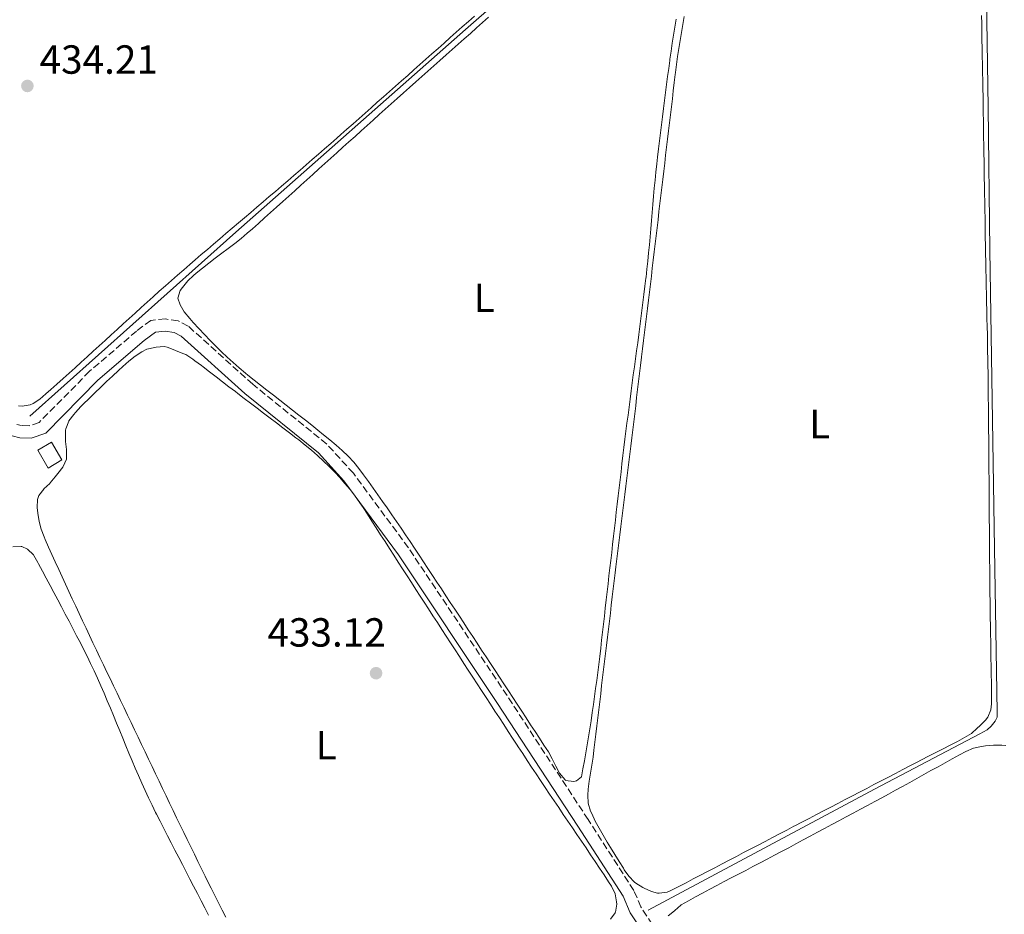
# Model space of a CAD drawing. Units: metres. Extents: x 638523 to 641986, y 4711307 to 4713688.
# Drawn here: x 641287 to 641529, y 4712608 to 4712828 of the extents above; entities that cross this region are included whole.
import ezdxf
from ezdxf.enums import TextEntityAlignment as Align

# ---------------------------------------------------------------- set-up
doc = ezdxf.new("R2010")
doc.units = ezdxf.units.M
doc.header["$MEASUREMENT"] = 0
doc.linetypes.add('DGN Style 1', pattern=[1.045693079995523, 0.001739921930109024, -1.043953158065414])
doc.linetypes.add('DGN Style 3', pattern=[2.435890702152634, 1.739921930109024, -0.6959687720436097])
for name, color, linetype, lineweight in [('Acequia sin especificar', 4, 'Continuous', 0), ('Camino', 7, 'DGN Style 3', 0), ('Cauce permanente no visto', 142, 'DGN Style 1', 13), ('Cota de punto acotado terreno', 7, 'Continuous', 0), ('Edificio', 1, 'Continuous', 13), ('Etiqueta de uso rústico', 92, 'Continuous', 0), ('Línea de cambio de uso (parcela vista)', 92, 'Continuous', 0), ('Margen derecho', 7, 'Continuous', 0), ('Punto acotado terreno (símbolo)', 7, 'Continuous', 0)]:
    doc.layers.add(name, color=color, linetype=linetype, lineweight=lineweight)
doc.styles.add('Style-Arial', font='arial.ttf')

# ---------------------------------------------------------------- blocks, each defined once
blk = doc.blocks.new('5PATER')
at = {"layer": 'Cauce permanente no visto', "linetype": 'Continuous', "lineweight": 0}
h = blk.add_hatch(color=51, dxfattribs=at)
edge = h.paths.add_edge_path()
edge.add_ellipse((0, 0), major_axis=(-0.1095731443231308, -0.1110710700762829), ratio=0.9994222409660317, start_angle=0, end_angle=360)

msp = doc.modelspace()

# ---------------------------------------------------------------- linework, layer by layer
at = {"layer": 'Acequia sin especificar', "color": 4, "linetype": 'Continuous', "lineweight": 0, "extrusion": (0.09394532572939399, -0.1070782659444202, 0.9898022634526222), "elevation": -443955.2015150115, "flags": 128}
msp.add_lwpolyline([(3590128.149040604, 3087874.223818795), (3590196.184747535, 3087874.855627573), (3590271.614960263, 3087875.101355444), (3590324.349797713, 3087874.996029523)], dxfattribs=at)
at = {"layer": 'Acequia sin especificar', "color": 4, "linetype": 'Continuous', "lineweight": 0}
msp.add_polyline3d([(641441.4699999997, 4712609.15, 433.7100000000065), (641497.1900000004, 4712638.91, 433.679999999993), (641523.1399999997, 4712652.600000001, 433.7100000000065), (641524.9600000001, 4712653.529999999, 433.7100000000065), (641525.9100000003, 4712654.480000001, 433.7100000000065), (641526.8899999997, 4712655.680000001, 433.7100000000065), (641527.3700000001, 4712656.66, 433.7400000000052), (641527.4199999999, 4712657.9, 433.7400000000052), (641526.7000000002, 4712698.300000001, 433.8000000000029), (641525.6299999999, 4712771.710000001, 433.8600000000006), (641525.1799999997, 4712806.850000001, 433.8600000000006), (641524.5800000001, 4712844.42, 434.0800000000018)], dxfattribs=at)
at = {"layer": 'Camino', "color": 7, "linetype": 'DGN Style 3', "lineweight": 0}
msp.add_polyline3d([(641442.4600000011, 4712605.65, 433.6900000000024), (641439.6499999971, 4712609.930000001, 433.7500000000001), (641437.9100000004, 4712614.01, 433.5000000000001), (641426.6499999972, 4712631.450000001, 433.3099999999978), (641406.6999999983, 4712661.980000001, 433.3099999999978), (641382.4100000008, 4712698.380000001, 433.4400000000023), (641368.8399999988, 4712716.75, 433.4400000000023), (641362.3000000009, 4712723.949999999, 433.6900000000024), (641344.0599999973, 4712738.660000001, 433.8699999999955), (641328.1400000006, 4712753.020000001, 434.1199999999953), (641325.6700000007, 4712754.320000002, 434.1199999999953), (641322.5599999971, 4712754.770000001, 434.1199999999953), (641318.9699999974, 4712754.420000002, 434.1199999999953), (641315.4499999993, 4712751.779999999, 434.1199999999953), (641303.8799999978, 4712741.869999999, 434.1199999999953), (641291.449999998, 4712729.27, 434.3099999999978), (641289.0100000015, 4712728.439999999, 434.3099999999978), (641287.0699999991, 4712728.5, 434.3099999999978), (641285.9600000004, 4712728.76, 434.3099999999978)], dxfattribs=at)
at = {"layer": 'Edificio', "color": 1, "linetype": 'Continuous', "lineweight": 13, "elevation": 436.75, "flags": 128}
msp.add_lwpolyline([(641297.0800000001, 4712720.029999999), (641293.6500000004, 4712718.039999999), (641291.0899999999, 4712722.449999999), (641294.5199999996, 4712724.439999999), (641297.0800000001, 4712720.029999999)], close=True, dxfattribs=at)
at = {"layer": 'Edificio', "color": 51, "linetype": 'Continuous', "lineweight": 13, "elevation": 436.75, "flags": 128}
msp.add_lwpolyline([(641293.6500000004, 4712718.039999999), (641291.0899999999, 4712722.449999999), (641294.5199999996, 4712724.439999999), (641297.0800000001, 4712720.029999999), (641293.6500000004, 4712718.039999999)], dxfattribs=at)
at = {"layer": 'Línea de cambio de uso (parcela vista)', "color": 92, "linetype": 'Continuous', "lineweight": 0}
for points in [[(641398.6600000003, 4712829.380000001, 434.1000000000058), (641397.1699999999, 4712828.050000001, 434.1000000000058), (641395.6699999999, 4712826.720000001, 434.1000000000058), (641394.1799999997, 4712825.390000001, 434.1000000000058), (641392.6799999997, 4712824.060000001, 434.1100000000006), (641391.1900000004, 4712822.730000001, 434.1100000000006), (641389.7000000002, 4712821.4, 434.1199999999953), (641388.2000000002, 4712820.07, 434.1199999999953), (641386.7100000001, 4712818.74, 434.1300000000047), (641385.2100000001, 4712817.41, 434.1300000000047), (641383.7199999997, 4712816.09, 434.1399999999995), (641382.2199999997, 4712814.76, 434.1399999999995), (641380.7300000006, 4712813.430000001, 434.1499999999942), (641379.2300000006, 4712812.100000001, 434.1499999999942), (641377.7400000002, 4712810.77, 434.1600000000035), (641376.2400000002, 4712809.449999999, 434.1600000000035), (641374.7400000002, 4712808.119999999, 434.1699999999983), (641373.25, 4712806.789999999, 434.1699999999983), (641371.75, 4712805.470000001, 434.1699999999983), (641370.25, 4712804.140000001, 434.1699999999983), (641368.75, 4712802.82, 434.1699999999983), (641367.25, 4712801.49, 434.1699999999983), (641365.75, 4712800.17, 434.1699999999983), (641364.75, 4712799.279999999, 434.1600000000035), (641363.25, 4712797.960000001, 434.1600000000035), (641361.75, 4712796.640000001, 434.1499999999942), (641360.2400000002, 4712795.33, 434.1499999999942), (641358.7300000006, 4712794.02, 434.1399999999995), (641357.2199999997, 4712792.710000001, 434.1399999999995), (641355.7100000001, 4712791.4, 434.1300000000047), (641354.1900000004, 4712790.09, 434.1300000000047), (641352.6699999999, 4712788.789999999, 434.1199999999953), (641351.1600000003, 4712787.49, 434.1199999999953), (641349.6399999997, 4712786.189999999, 434.1100000000006), (641348.1200000001, 4712784.890000001, 434.1100000000006), (641346.5899999999, 4712783.59, 434.1000000000058), (641345.0700000003, 4712782.289999999, 434.1000000000058), (641343.5499999998, 4712781, 434.0899999999965), (641342.0300000003, 4712779.699999999, 434.0800000000018), (641340.5099999999, 4712778.4, 434.0800000000018), (641338.9800000006, 4712777.100000001, 434.070000000007), (641337.4600000001, 4712775.810000001, 434.070000000007), (641335.9400000004, 4712774.51, 434.0599999999977), (641334.4199999999, 4712773.210000001, 434.0599999999977), (641332.9000000004, 4712771.9, 434.0500000000029), (641331.3899999997, 4712770.600000001, 434.0500000000029), (641329.8700000001, 4712769.300000001, 434.0399999999936), (641328.5599999997, 4712768.16, 434.0399999999936), (641327.0499999998, 4712766.850000001, 434.0299999999989), (641325.54, 4712765.539999999, 434.0299999999989), (641324.04, 4712764.220000001, 434.0200000000041), (641322.54, 4712762.890000001, 434.0200000000041), (641321.0499999998, 4712761.57, 434.0099999999948), (641319.5599999997, 4712760.230000001, 434.0099999999948), (641318.0700000003, 4712758.9, 434), (641316.5899999999, 4712757.560000001, 434), (641315.1100000005, 4712756.220000001, 433.9900000000052), (641313.6299999999, 4712754.880000001, 433.9900000000052), (641312.1500000004, 4712753.529999999, 433.9799999999959), (641310.6699999999, 4712752.189999999, 433.9799999999959), (641309.1900000004, 4712750.84, 433.9700000000012), (641307.7100000001, 4712749.49, 433.9700000000012), (641306.2300000006, 4712748.15, 433.9600000000065), (641304.7599999999, 4712746.800000001, 433.9499999999971), (641303.2800000003, 4712745.449999999, 433.9499999999971), (641301.7999999998, 4712744.109999999, 433.9400000000023), (641300.3099999997, 4712742.76, 433.9400000000023), (641298.8300000001, 4712741.42, 433.929999999993), (641297.3399999999, 4712740.08, 433.929999999993), (641295.8499999996, 4712738.74, 433.9199999999983), (641294.3600000005, 4712737.41, 433.9199999999983), (641293.1200000001, 4712736.310000001, 433.9100000000035), (641291.6100000005, 4712735.029999999, 433.9400000000023), (641289.9500000002, 4712733.92, 433.9700000000012)], [(641523.5300000003, 4712829.49, 433.6999999999971), (641523.5800000001, 4712827.49, 433.6999999999971), (641523.6200000001, 4712825.49, 433.6900000000023), (641523.6600000003, 4712823.49, 433.6900000000023), (641523.7000000002, 4712821.49, 433.6900000000023), (641523.7300000006, 4712819.49, 433.6900000000023), (641523.7699999996, 4712817.49, 433.6900000000023), (641523.8099999997, 4712815.49, 433.6900000000023), (641523.8399999999, 4712813.49, 433.6900000000023), (641523.8799999999, 4712811.49, 433.6999999999971), (641523.9100000003, 4712809.49, 433.6999999999971), (641523.9400000004, 4712807.57, 433.6999999999971), (641523.9800000006, 4712805.57, 433.6999999999971), (641524.0099999999, 4712803.57, 433.7100000000065), (641524.04, 4712801.57, 433.7100000000065), (641524.0700000003, 4712799.57, 433.7200000000012), (641524.0999999996, 4712797.57, 433.7200000000012), (641524.1399999997, 4712795.57, 433.7299999999959), (641524.1699999999, 4712793.57, 433.7299999999959), (641524.2000000002, 4712791.57, 433.7400000000052)], [(641337.7999999998, 4712745.34, 433.9499999999971), (641336.3600000005, 4712746.680000001, 433.9799999999959), (641334.9400000004, 4712748.050000001, 434.0099999999948), (641333.54, 4712749.460000001, 434.0399999999936), (641332.1500000004, 4712750.9, 434.070000000007), (641330.7599999999, 4712752.380000001, 434.1000000000058), (641329.3700000001, 4712753.91, 434.1300000000047), (641328.5300000003, 4712754.859999999, 434.1399999999995), (641327.2000000002, 4712756.51, 434.1499999999942), (641326.1600000003, 4712758.27, 434.1499999999942), (641325.6399999997, 4712759.859999999, 434.1399999999995), (641326.1600000003, 4712761.74, 434.0899999999965), (641326.7199999997, 4712762.550000001, 434.070000000007), (641328.0499999998, 4712764.119999999, 434.070000000007), (641329.4500000002, 4712765.49, 434.070000000007), (641330.0899999999, 4712766.029999999, 434.070000000007), (641331.6500000004, 4712767.289999999, 434.070000000007), (641333.2400000002, 4712768.52, 434.070000000007), (641334.8300000001, 4712769.730000001, 434.070000000007), (641336.4299999997, 4712770.930000001, 434.070000000007), (641338.0300000003, 4712772.140000001, 434.070000000007), (641339.6100000005, 4712773.350000001, 434.070000000007), (641341.1799999997, 4712774.59, 434.070000000007), (641342.7199999997, 4712775.869999999, 434.070000000007), (641343.9900000002, 4712776.980000001, 434.070000000007), (641345.4800000006, 4712778.310000001, 434.070000000007), (641346.9699999997, 4712779.65, 434.070000000007), (641348.4600000001, 4712780.980000001, 434.070000000007), (641349.9500000002, 4712782.32, 434.070000000007), (641351.4299999997, 4712783.66, 434.070000000007), (641352.9199999999, 4712785, 434.070000000007), (641354.4000000004, 4712786.34, 434.070000000007), (641355.8899999997, 4712787.680000001, 434.070000000007), (641357.3700000001, 4712789.02, 434.070000000007), (641358.8600000005, 4712790.359999999, 434.070000000007), (641360.3399999999, 4712791.699999999, 434.070000000007), (641361.8200000003, 4712793.039999999, 434.070000000007), (641363.3099999997, 4712794.380000001, 434.070000000007), (641364.79, 4712795.720000001, 434.070000000007), (641366.2800000003, 4712797.060000001, 434.070000000007), (641367.7599999999, 4712798.4, 434.070000000007), (641369.25, 4712799.74, 434.070000000007), (641370.7300000006, 4712801.08, 434.070000000007), (641372.2199999997, 4712802.42, 434.070000000007), (641373.7000000002, 4712803.76, 434.070000000007), (641375.1900000004, 4712805.100000001, 434.070000000007), (641376.6799999997, 4712806.430000001, 434.070000000007), (641378.1699999999, 4712807.77, 434.070000000007), (641379.6600000003, 4712809.100000001, 434.070000000007), (641381.1500000004, 4712810.430000001, 434.070000000007), (641381.2100000001, 4712810.480000001, 434.070000000007), (641382.7000000002, 4712811.810000001, 434.070000000007), (641384.1900000004, 4712813.140000001, 434.070000000007), (641385.6900000004, 4712814.470000001, 434.070000000007), (641387.1799999997, 4712815.800000001, 434.0599999999977), (641388.6699999999, 4712817.130000001, 434.0599999999977), (641390.1699999999, 4712818.460000001, 434.0500000000029), (641391.6600000003, 4712819.789999999, 434.0500000000029), (641393.1600000003, 4712821.119999999, 434.0399999999936), (641394.6500000004, 4712822.449999999, 434.0299999999989), (641396.1500000004, 4712823.779999999, 434.0299999999989), (641397.6500000004, 4712825.100000001, 434.0200000000041), (641399.1399999997, 4712826.430000001, 434.0099999999948), (641400.6399999997, 4712827.76, 434), (641402.1299999999, 4712829.08, 433.9900000000052)], [(641448.3700000001, 4712828.630000001, 433.8999999999942), (641448.0499999998, 4712826.65, 433.9199999999983), (641447.7100000001, 4712824.680000001, 433.929999999993), (641447.3799999999, 4712822.699999999, 433.9400000000023), (641447.0700000003, 4712820.730000001, 433.9400000000023), (641446.79, 4712818.75, 433.9499999999971), (641446.75, 4712818.460000001, 433.9499999999971), (641446.5, 4712816.480000001, 433.9499999999971), (641446.2400000002, 4712814.5, 433.9499999999971), (641445.9800000006, 4712812.51, 433.9600000000065), (641445.7300000006, 4712810.529999999, 433.9600000000065), (641445.4699999997, 4712808.550000001, 433.9600000000065), (641445.2199999997, 4712806.560000001, 433.9600000000065), (641444.9600000001, 4712804.58, 433.9600000000065), (641444.7100000001, 4712802.59, 433.9600000000065), (641444.4699999997, 4712800.609999999, 433.9600000000065), (641444.2199999997, 4712798.619999999, 433.9600000000065), (641443.9900000002, 4712796.640000001, 433.9499999999971), (641443.75, 4712794.65, 433.9499999999971), (641443.5499999998, 4712792.930000001, 433.9499999999971), (641443.3399999999, 4712790.939999999, 433.9499999999971), (641443.1299999999, 4712788.949999999, 433.9400000000023), (641442.9400000004, 4712786.960000001, 433.9400000000023), (641442.7599999999, 4712784.970000001, 433.9400000000023), (641442.5899999999, 4712782.970000001, 433.929999999993), (641442.4199999999, 4712780.980000001, 433.929999999993), (641442.25, 4712778.99, 433.9199999999983), (641442.0899999999, 4712776.99, 433.9199999999983), (641441.9199999999, 4712775, 433.9199999999983), (641441.7400000002, 4712773.01, 433.9100000000035), (641441.5599999997, 4712771.02, 433.9100000000035), (641441.3600000005, 4712769.029999999, 433.8999999999942), (641441.1500000004, 4712767.039999999, 433.8899999999995), (641440.9299999997, 4712765.050000001, 433.8899999999995), (641440.9000000004, 4712764.779999999, 433.8899999999995), (641440.6600000003, 4712762.800000001, 433.8800000000047), (641440.4100000003, 4712760.810000001, 433.8699999999953), (641440.1600000003, 4712758.83, 433.8699999999953), (641439.9100000003, 4712756.84, 433.8600000000006), (641439.6500000004, 4712754.859999999, 433.8500000000058), (641439.3899999997, 4712752.880000001, 433.8399999999965), (641439.1299999999, 4712750.9, 433.8399999999965), (641438.8600000005, 4712748.91, 433.8300000000018), (641438.5999999996, 4712746.930000001, 433.820000000007), (641438.3300000001, 4712744.949999999, 433.8099999999977), (641438.0599999997, 4712742.970000001, 433.8000000000029), (641437.79, 4712740.980000001, 433.7899999999936), (641437.5300000003, 4712739, 433.7799999999989), (641437.2599999999, 4712737.02, 433.7700000000041), (641437, 4712735.039999999, 433.7599999999948), (641436.7400000002, 4712733.050000001, 433.75), (641436.4800000006, 4712731.07, 433.7400000000052), (641436.2199999997, 4712729.09, 433.7299999999959), (641435.9699999997, 4712727.100000001, 433.7200000000012), (641435.7199999997, 4712725.119999999, 433.7100000000065), (641435.4699999997, 4712723.07, 433.6999999999971), (641435.2300000006, 4712721.09, 433.6900000000023), (641434.9900000002, 4712719.100000001, 433.6699999999983), (641434.7599999999, 4712717.119999999, 433.6600000000035), (641434.5199999996, 4712715.130000001, 433.6399999999995), (641434.29, 4712713.140000001, 433.6199999999953), (641434.0599999997, 4712711.16, 433.6000000000058), (641433.8300000001, 4712709.17, 433.5800000000018), (641433.5999999996, 4712707.180000001, 433.5500000000029), (641433.3700000001, 4712705.199999999, 433.5299999999989), (641433.1500000004, 4712703.210000001, 433.5099999999948), (641432.9199999999, 4712701.220000001, 433.5), (641432.6900000004, 4712699.230000001, 433.4799999999959), (641432.4600000001, 4712697.25, 433.4700000000012), (641432.2300000006, 4712695.26, 433.4600000000065), (641432.0199999996, 4712693.480000001, 433.4499999999971), (641431.79, 4712691.5, 433.4499999999971), (641431.5599999997, 4712689.51, 433.4499999999971), (641431.3399999999, 4712687.52, 433.4499999999971), (641431.1100000005, 4712685.539999999, 433.4499999999971), (641430.8899999997, 4712683.550000001, 433.4600000000065), (641430.6600000003, 4712681.57, 433.4700000000012), (641430.4400000004, 4712679.59, 433.4799999999959), (641430.2100000001, 4712677.600000001, 433.4900000000052), (641429.9800000006, 4712675.619999999, 433.5), (641429.75, 4712673.640000001, 433.5200000000041), (641429.5099999999, 4712671.65, 433.5299999999989), (641429.2699999996, 4712669.67, 433.5399999999936), (641429.0199999996, 4712667.689999999, 433.5599999999977), (641428.7699999996, 4712665.710000001, 433.5800000000018), (641428.5099999999, 4712663.730000001, 433.5899999999965), (641428.2400000002, 4712661.75, 433.6100000000006), (641427.9600000001, 4712659.77, 433.6199999999953), (641427.6799999997, 4712657.789999999, 433.6399999999995), (641427.3799999999, 4712655.810000001, 433.6499999999942), (641427.0800000001, 4712653.83, 433.6600000000035), (641426.7599999999, 4712651.850000001, 433.6699999999983), (641426.4400000004, 4712649.869999999, 433.679999999993), (641426.0999999996, 4712647.890000001, 433.6900000000023), (641425.7400000002, 4712645.91, 433.6999999999971), (641425.3799999999, 4712643.939999999, 433.6999999999971)], [(641442.9400000004, 4712771.26, 433.5800000000018), (641443.1699999999, 4712773.25, 433.5800000000018), (641443.4100000003, 4712775.24, 433.5899999999965), (641443.6399999997, 4712777.220000001, 433.6000000000058), (641443.8799999999, 4712779.210000001, 433.6000000000058), (641444.1100000005, 4712781.199999999, 433.6100000000006), (641444.3399999999, 4712783.180000001, 433.6100000000006), (641444.5800000001, 4712785.17, 433.6199999999953), (641444.8099999997, 4712787.15, 433.6199999999953), (641445.0499999998, 4712789.140000001, 433.6300000000047), (641445.2800000003, 4712791.130000001, 433.6300000000047), (641445.5199999996, 4712793.109999999, 433.6399999999995), (641445.75, 4712795.100000001, 433.6399999999995), (641445.9900000002, 4712797.08, 433.6499999999942), (641446.2199999997, 4712799.07, 433.6499999999942), (641446.4600000001, 4712801.060000001, 433.6600000000035), (641446.6900000004, 4712803.039999999, 433.6699999999983), (641446.9299999997, 4712805.029999999, 433.6699999999983), (641447.1600000003, 4712807.02, 433.679999999993), (641447.4000000004, 4712809, 433.679999999993), (641447.6399999997, 4712810.99, 433.6900000000023), (641447.8799999999, 4712812.970000001, 433.6900000000023), (641448.1100000005, 4712814.960000001, 433.6999999999971), (641448.1699999999, 4712815.430000001, 433.6999999999971), (641448.4199999999, 4712817.42, 433.7100000000065), (641448.7000000002, 4712819.4, 433.7100000000065), (641449, 4712821.369999999, 433.7200000000012), (641449.3200000003, 4712823.350000001, 433.7200000000012), (641449.6500000004, 4712825.32, 433.7299999999959), (641450, 4712827.289999999, 433.7400000000052), (641450.3499999996, 4712829.26, 433.7400000000052)], [(641524.2000000002, 4712791.57, 433.7400000000052), (641524.2300000006, 4712789.57, 433.75), (641524.2599999999, 4712787.57, 433.75), (641524.2999999998, 4712785.57, 433.7599999999948), (641524.3300000001, 4712783.57, 433.7599999999948), (641524.3600000005, 4712781.57, 433.7599999999948), (641524.4000000004, 4712779.57, 433.7599999999948), (641524.4299999997, 4712777.57, 433.7599999999948), (641524.4600000001, 4712775.57, 433.7599999999948), (641524.4699999997, 4712774.869999999, 433.7599999999948), (641524.5099999999, 4712772.869999999, 433.7599999999948), (641524.5499999998, 4712770.869999999, 433.75), (641524.5899999999, 4712768.869999999, 433.7400000000052), (641524.6299999999, 4712766.869999999, 433.7299999999959), (641524.6699999999, 4712764.869999999, 433.7100000000065), (641524.7199999997, 4712762.869999999, 433.6900000000023), (641524.7599999999, 4712760.869999999, 433.6699999999983), (641524.7999999998, 4712758.869999999, 433.6499999999942), (641524.8499999996, 4712756.869999999, 433.6300000000047), (641524.8899999997, 4712754.869999999, 433.6100000000006), (641524.9299999997, 4712752.869999999, 433.5899999999965), (641524.9800000006, 4712750.869999999, 433.570000000007), (641525.0199999996, 4712748.869999999, 433.5500000000029), (641525.0499999998, 4712746.869999999, 433.5399999999936), (641525.0899999999, 4712744.869999999, 433.5200000000041), (641525.1100000005, 4712743.350000001, 433.5099999999948), (641525.1399999997, 4712741.350000001, 433.5), (641525.1699999999, 4712739.350000001, 433.4900000000052), (641525.2000000002, 4712737.350000001, 433.4799999999959), (641525.2199999997, 4712735.350000001, 433.4700000000012), (641525.2400000002, 4712733.350000001, 433.4600000000065), (641525.2599999999, 4712731.350000001, 433.4499999999971), (641525.2800000003, 4712729.350000001, 433.4400000000023), (641525.2999999998, 4712727.350000001, 433.429999999993), (641525.3200000003, 4712725.350000001, 433.4199999999983), (641525.3300000001, 4712723.350000001, 433.4100000000035), (641525.3499999996, 4712721.350000001, 433.3999999999942), (641525.3600000005, 4712719.350000001, 433.3899999999995), (641525.3799999999, 4712717.350000001, 433.3899999999995), (641525.3899999997, 4712715.350000001, 433.3800000000047), (641525.4000000004, 4712713.350000001, 433.3699999999953), (641525.4199999999, 4712711.350000001, 433.3600000000006), (641525.4299999997, 4712709.350000001, 433.3600000000006), (641525.4400000004, 4712707.350000001, 433.3500000000058), (641525.4600000001, 4712705.350000001, 433.3399999999965), (641525.4699999997, 4712703.350000001, 433.3399999999965), (641525.4900000002, 4712701.350000001, 433.3300000000018), (641525.5, 4712699.350000001, 433.3300000000018), (641525.5199999996, 4712697.350000001, 433.3300000000018), (641525.5300000003, 4712695.350000001, 433.3300000000018), (641525.5499999998, 4712693.350000001, 433.3300000000018), (641525.5499999998, 4712693.199999999, 433.3300000000018), (641525.5700000003, 4712691.199999999, 433.3300000000018), (641525.5999999996, 4712689.199999999, 433.3300000000018), (641525.6200000001, 4712687.199999999, 433.3300000000018), (641525.6500000004, 4712685.199999999, 433.3300000000018), (641525.6799999997, 4712683.199999999, 433.3300000000018), (641525.7100000001, 4712681.199999999, 433.3300000000018), (641525.7400000002, 4712679.199999999, 433.3300000000018), (641525.7699999996, 4712677.199999999, 433.3300000000018), (641525.7999999998, 4712675.199999999, 433.3300000000018), (641525.8300000001, 4712673.199999999, 433.3300000000018), (641525.8700000001, 4712671.199999999, 433.3300000000018), (641525.9000000004, 4712669.199999999, 433.3300000000018), (641525.9299999997, 4712667.199999999, 433.3300000000018), (641525.9600000001, 4712665.199999999, 433.3300000000018), (641525.9900000002, 4712663.199999999, 433.3300000000018), (641526.0199999996, 4712661.199999999, 433.3300000000018), (641526.0300000003, 4712659.930000001, 433.3300000000018), (641525.8700000001, 4712658.49, 433.3300000000018), (641525.0700000003, 4712656.640000001, 433.3300000000018), (641524.54, 4712655.980000001, 433.3300000000018), (641523.1100000005, 4712654.58, 433.3300000000018), (641522.4500000002, 4712653.949999999, 433.3300000000018), (641521.0999999996, 4712652.680000001, 433.3300000000018), (641519.3700000001, 4712651.67, 433.3300000000018), (641517.6200000001, 4712650.699999999, 433.3300000000018), (641515.8499999996, 4712649.76, 433.3300000000018), (641514.0700000003, 4712648.850000001, 433.3300000000018), (641512.29, 4712647.949999999, 433.3300000000018), (641510.5099999999, 4712647.050000001, 433.3300000000018), (641508.7199999997, 4712646.140000001, 433.3300000000018), (641507.7000000002, 4712645.609999999, 433.3300000000018), (641505.9199999999, 4712644.689999999, 433.3300000000018), (641504.1500000004, 4712643.76, 433.320000000007), (641502.3799999999, 4712642.84, 433.320000000007), (641500.5999999996, 4712641.91, 433.3099999999977), (641498.8300000001, 4712640.99, 433.3099999999977), (641497.0599999997, 4712640.060000001, 433.3000000000029), (641495.2800000003, 4712639.140000001, 433.2899999999936), (641493.5099999999, 4712638.210000001, 433.2799999999989), (641491.7400000002, 4712637.289999999, 433.2700000000041), (641489.9600000001, 4712636.359999999, 433.2599999999948), (641488.1900000004, 4712635.439999999, 433.25), (641486.4199999999, 4712634.52, 433.2400000000052), (641484.6399999997, 4712633.59, 433.2299999999959), (641482.8700000001, 4712632.67, 433.2200000000012), (641481.0999999996, 4712631.74, 433.2100000000065), (641479.3200000003, 4712630.82, 433.2100000000065), (641477.5499999998, 4712629.890000001, 433.1999999999971), (641477.3600000005, 4712629.789999999, 433.1999999999971)], [(641461.4100000003, 4712621.460000001, 433.3899999999995), (641459.6399999997, 4712620.529999999, 433.4199999999983), (641457.8600000005, 4712619.600000001, 433.4499999999971), (641456.0899999999, 4712618.680000001, 433.4700000000012), (641454.3200000003, 4712617.75, 433.4900000000052), (641452.5499999998, 4712616.82, 433.5099999999948), (641450.7699999996, 4712615.890000001, 433.5099999999948), (641449, 4712614.970000001, 433.5099999999948), (641448.8200000003, 4712614.869999999, 433.5099999999948), (641447.0300000003, 4712613.980000001, 433.4700000000012), (641446.1600000003, 4712613.58, 433.4499999999971), (641444.1600000003, 4712613.300000001, 433.4499999999971), (641443.7300000006, 4712613.359999999, 433.4499999999971), (641442.29, 4712613.77, 433.4499999999971), (641440.4500000002, 4712614.560000001, 433.4499999999971), (641440.0899999999, 4712614.730000001, 433.4499999999971), (641438.3799999999, 4712615.75, 433.4499999999971), (641438.0800000001, 4712616.01, 433.4499999999971), (641436.7199999997, 4712617.49, 433.4499999999971), (641435.5599999997, 4712619.109999999, 433.4499999999971), (641435.3399999999, 4712619.449999999, 433.4499999999971), (641434.2800000003, 4712621.140000001, 433.4499999999971), (641433.2300000006, 4712622.84, 433.4499999999971), (641432.2000000002, 4712624.550000001, 433.4499999999971), (641431.3799999999, 4712625.930000001, 433.4499999999971), (641430.3600000005, 4712627.630000001, 433.4400000000023), (641429.3700000001, 4712629.33, 433.4199999999983), (641428.4299999997, 4712631.07, 433.3999999999942), (641427.54, 4712632.91, 433.3899999999995), (641427.2599999999, 4712633.529999999, 433.3899999999995), (641426.6900000004, 4712635.5, 433.3899999999995), (641426.5599999997, 4712637.5, 433.3899999999995), (641426.6799999997, 4712638.939999999, 433.3899999999995), (641426.9500000002, 4712640.91, 433.3899999999995), (641427.2599999999, 4712642.890000001, 433.3899999999995), (641427.5599999997, 4712644.869999999, 433.3899999999995), (641427.8600000005, 4712646.850000001, 433.3899999999995), (641428.0800000001, 4712648.560000001, 433.3899999999995), (641428.3200000003, 4712650.539999999, 433.3899999999995), (641428.5599999997, 4712652.529999999, 433.3899999999995), (641428.7999999998, 4712654.51, 433.3999999999942), (641429.04, 4712656.5, 433.3999999999942), (641429.2699999996, 4712658.480000001, 433.4100000000035), (641429.5099999999, 4712660.470000001, 433.4199999999983), (641429.75, 4712662.449999999, 433.429999999993), (641429.9900000002, 4712664.439999999, 433.4400000000023), (641430.2300000006, 4712666.430000001, 433.4499999999971), (641430.4600000001, 4712668.41, 433.4600000000065), (641430.7000000002, 4712670.4, 433.4700000000012), (641430.9400000004, 4712672.380000001, 433.4799999999959), (641431.1799999997, 4712674.369999999, 433.4900000000052), (641431.4199999999, 4712676.350000001, 433.5099999999948), (641431.6600000003, 4712678.34, 433.5200000000041), (641431.9000000004, 4712680.33, 433.5299999999989), (641432.1299999999, 4712682.310000001, 433.5399999999936), (641432.3700000001, 4712684.300000001, 433.5500000000029), (641432.6100000005, 4712686.279999999, 433.5599999999977), (641432.8499999996, 4712688.27, 433.5599999999977), (641433.0999999996, 4712690.25, 433.570000000007), (641433.3399999999, 4712692.24, 433.570000000007), (641433.5099999999, 4712693.689999999, 433.5800000000018), (641433.7599999999, 4712695.680000001, 433.5800000000018), (641434, 4712697.66, 433.5800000000018), (641434.2400000002, 4712699.65, 433.5800000000018), (641434.4800000006, 4712701.630000001, 433.5800000000018), (641434.7300000006, 4712703.619999999, 433.5800000000018), (641434.9699999997, 4712705.600000001, 433.570000000007), (641435.2100000001, 4712707.59, 433.570000000007), (641435.4500000002, 4712709.57, 433.5599999999977), (641435.7000000002, 4712711.560000001, 433.5599999999977), (641435.9400000004, 4712713.550000001, 433.5500000000029), (641436.1799999997, 4712715.529999999, 433.5500000000029), (641436.4199999999, 4712717.52, 433.5399999999936), (641436.6699999999, 4712719.5, 433.5399999999936), (641436.9100000003, 4712721.49, 433.5299999999989), (641437.1500000004, 4712723.470000001, 433.5299999999989), (641437.4000000004, 4712725.460000001, 433.5200000000041), (641437.6399999997, 4712727.439999999, 433.5200000000041), (641437.8799999999, 4712729.430000001, 433.5099999999948), (641438.1200000001, 4712731.41, 433.5099999999948), (641438.3700000001, 4712733.4, 433.5099999999948), (641438.6100000005, 4712735.380000001, 433.5099999999948), (641438.8499999996, 4712737.369999999, 433.5), (641439.0899999999, 4712739.350000001, 433.5099999999948), (641439.3399999999, 4712741.34, 433.5099999999948), (641439.5800000001, 4712743.32, 433.5099999999948), (641439.8200000003, 4712745.310000001, 433.5099999999948), (641439.8399999999, 4712745.449999999, 433.5099999999948), (641440.0800000001, 4712747.439999999, 433.5200000000041), (641440.3200000003, 4712749.42, 433.5200000000041), (641440.5599999997, 4712751.41, 433.5299999999989), (641440.7999999998, 4712753.390000001, 433.5299999999989), (641441.04, 4712755.380000001, 433.5399999999936), (641441.2800000003, 4712757.359999999, 433.5399999999936), (641441.5199999996, 4712759.350000001, 433.5500000000029), (641441.7599999999, 4712761.33, 433.5500000000029), (641441.9900000002, 4712763.32, 433.5599999999977), (641442.2300000006, 4712765.310000001, 433.5599999999977), (641442.4600000001, 4712767.289999999, 433.570000000007), (641442.7000000002, 4712769.279999999, 433.570000000007), (641442.9400000004, 4712771.26, 433.5800000000018)], [(641301.3099999997, 4712682.210000001, 433.5399999999936), (641300.4699999997, 4712684.01, 433.570000000007), (641299.6200000001, 4712685.82, 433.6000000000058), (641298.79, 4712687.630000001, 433.6300000000047), (641297.9500000002, 4712689.439999999, 433.6499999999942), (641297.1100000005, 4712691.26, 433.679999999993), (641296.2699999996, 4712693.08, 433.6999999999971), (641295.4400000004, 4712694.91, 433.7200000000012), (641294.6100000005, 4712696.74, 433.7299999999959), (641293.7699999996, 4712698.57, 433.7400000000052), (641292.9400000004, 4712700.41, 433.75), (641292.6500000004, 4712701.060000001, 433.75), (641291.9500000002, 4712702.949999999, 433.75), (641291.4800000006, 4712704.91, 433.75), (641291.1600000003, 4712706.890000001, 433.75), (641290.9699999997, 4712708.32, 433.75), (641291.0199999996, 4712710.32, 433.75), (641291.3600000005, 4712711.26, 433.75), (641292.5800000001, 4712712.84, 433.75), (641292.6399999997, 4712712.9, 433.75), (641294.0999999996, 4712714.27, 433.75), (641294.1799999997, 4712714.359999999, 433.75), (641295.4400000004, 4712715.9, 433.75), (641296.0700000003, 4712716.689999999, 433.75), (641297.2699999996, 4712718.289999999, 433.8099999999977), (641297.3499999996, 4712718.4, 433.8099999999977), (641298.1500000004, 4712720.25, 433.8600000000006), (641298.1900000004, 4712720.59, 433.8699999999953), (641298.1500000004, 4712722.59, 433.8699999999953), (641297.9800000006, 4712724.58, 433.9199999999983), (641297.9199999999, 4712725.390000001, 433.929999999993), (641297.9699999997, 4712727.380000001, 433.929999999993), (641298.0099999999, 4712727.689999999, 433.929999999993), (641298.7400000002, 4712729.560000001, 433.929999999993), (641298.79, 4712729.640000001, 433.929999999993), (641299.9600000001, 4712731.26, 433.929999999993), (641300.3700000001, 4712731.720000001, 433.929999999993), (641301.7599999999, 4712733.16, 433.929999999993), (641302.3300000001, 4712733.74, 433.929999999993), (641303.75, 4712735.15, 433.9400000000023), (641305.1799999997, 4712736.550000001, 433.9400000000023), (641306.6200000001, 4712737.939999999, 433.9499999999971), (641308.0599999997, 4712739.32, 433.9700000000012), (641309.5099999999, 4712740.699999999, 433.9799999999959), (641310.9699999997, 4712742.07, 433.9900000000052), (641312.0300000003, 4712743.060000001, 434), (641313.5199999996, 4712744.390000001, 434), (641315.0899999999, 4712745.609999999, 434), (641316.7800000003, 4712746.699999999, 434), (641318, 4712747.33, 434), (641319.9500000002, 4712747.77, 433.8800000000047), (641320.2400000002, 4712747.810000001, 433.8699999999953), (641322.2599999999, 4712748, 433.8699999999953), (641322.9800000006, 4712747.850000001, 433.8699999999953), (641324.8399999999, 4712747.109999999, 433.8699999999953), (641325.2400000002, 4712746.949999999, 433.8699999999953), (641327.0899999999, 4712746.210000001, 433.8699999999953), (641327.6200000001, 4712745.99, 433.8699999999953), (641329.29, 4712744.890000001, 433.8699999999953), (641329.8300000001, 4712744.470000001, 433.8699999999953), (641331.4199999999, 4712743.27, 433.8699999999953), (641331.8399999999, 4712742.949999999, 433.8699999999953), (641333.4299999997, 4712741.730000001, 433.8399999999965), (641335.0199999996, 4712740.52, 433.7799999999989), (641336.5999999996, 4712739.300000001, 433.6900000000023)], [(641425.3799999999, 4712643.939999999, 433.6999999999971), (641425.0099999999, 4712642.02, 433.6999999999971), (641423.7800000003, 4712641.01, 433.6999999999971), (641423.0999999996, 4712640.810000001, 433.6999999999971), (641421.1100000005, 4712641.09, 433.6999999999971), (641420.9699999997, 4712641.210000001, 433.6999999999971), (641419.6299999999, 4712642.9, 433.6900000000023), (641418.6699999999, 4712644.640000001, 433.6699999999983), (641417.8399999999, 4712646.390000001, 433.6499999999942), (641416.8700000001, 4712648.119999999, 433.6399999999995), (641415.7800000003, 4712649.800000001, 433.6300000000047), (641414.6799999997, 4712651.470000001, 433.6300000000047), (641413.5899999999, 4712653.140000001, 433.6300000000047), (641412.4900000002, 4712654.82, 433.6199999999953), (641411.4000000004, 4712656.49, 433.6199999999953), (641410.2999999998, 4712658.16, 433.6199999999953), (641409.2100000001, 4712659.84, 433.6199999999953), (641408.1100000005, 4712661.51, 433.6199999999953), (641407.0199999996, 4712663.180000001, 433.6199999999953), (641405.9199999999, 4712664.850000001, 433.6199999999953), (641404.8200000003, 4712666.529999999, 433.6199999999953), (641403.7300000006, 4712668.199999999, 433.6199999999953), (641402.6299999999, 4712669.869999999, 433.6199999999953), (641401.5300000003, 4712671.539999999, 433.6199999999953), (641400.4299999997, 4712673.220000001, 433.6199999999953), (641399.3399999999, 4712674.890000001, 433.6199999999953), (641398.2400000002, 4712676.560000001, 433.6199999999953), (641397.1399999997, 4712678.230000001, 433.6300000000047), (641396.04, 4712679.9, 433.6300000000047), (641394.9400000004, 4712681.57, 433.6300000000047), (641393.8300000001, 4712683.24, 433.6300000000047), (641392.7199999997, 4712684.930000001, 433.6399999999995), (641391.6200000001, 4712686.600000001, 433.6399999999995), (641390.5199999996, 4712688.27, 433.6499999999942), (641389.4199999999, 4712689.939999999, 433.6499999999942), (641388.3200000003, 4712691.609999999, 433.6499999999942), (641387.2199999997, 4712693.279999999, 433.6600000000035), (641386.1200000001, 4712694.939999999, 433.6600000000035), (641385.0199999996, 4712696.609999999, 433.6699999999983), (641383.9199999999, 4712698.27, 433.6699999999983), (641382.8099999997, 4712699.939999999, 433.679999999993), (641381.6900000004, 4712701.59, 433.6900000000023), (641380.5800000001, 4712703.25, 433.6900000000023), (641379.4500000002, 4712704.9, 433.6999999999971), (641378.3200000003, 4712706.550000001, 433.7100000000065), (641377.1900000004, 4712708.199999999, 433.7100000000065), (641376.04, 4712709.84, 433.7200000000012), (641374.8899999997, 4712711.480000001, 433.7299999999959), (641373.7300000006, 4712713.109999999, 433.7400000000052), (641372.5599999997, 4712714.74, 433.75), (641371.3700000001, 4712716.359999999, 433.75), (641370.1900000004, 4712717.960000001, 433.7599999999948), (641368.9299999997, 4712719.52, 433.7799999999989), (641367.5599999997, 4712720.970000001, 433.7899999999936), (641366.0999999996, 4712722.350000001, 433.8099999999977), (641364.5899999999, 4712723.67, 433.8300000000018), (641363.04, 4712724.949999999, 433.8600000000006), (641361.4800000006, 4712726.220000001, 433.8699999999953), (641360.1299999999, 4712727.33, 433.8899999999995), (641358.5800000001, 4712728.600000001, 433.8999999999942), (641357.0199999996, 4712729.859999999, 433.8999999999942), (641355.4500000002, 4712731.09, 433.8999999999942), (641353.8799999999, 4712732.32, 433.8999999999942), (641352.29, 4712733.539999999, 433.8899999999995), (641350.7100000001, 4712734.76, 433.8899999999995), (641349.1299999999, 4712735.980000001, 433.8800000000047), (641347.5499999998, 4712737.199999999, 433.8800000000047), (641345.9699999997, 4712738.439999999, 433.8800000000047), (641344.4100000003, 4712739.680000001, 433.8800000000047), (641342.8499999996, 4712740.949999999, 433.8800000000047), (641342.2699999996, 4712741.430000001, 433.8899999999995), (641340.7400000002, 4712742.720000001, 433.8999999999942), (641339.25, 4712744.02, 433.9199999999983), (641337.7999999998, 4712745.34, 433.9499999999971)], [(641336.5999999996, 4712739.300000001, 433.6900000000023), (641338.1900000004, 4712738.08, 433.6199999999953), (641339.7800000003, 4712736.869999999, 433.570000000007), (641340.3600000005, 4712736.42, 433.5599999999977), (641341.9500000002, 4712735.199999999, 433.5500000000029), (641343.54, 4712733.99, 433.5500000000029), (641345.1299999999, 4712732.779999999, 433.5500000000029), (641346.7199999997, 4712731.560000001, 433.5399999999936), (641348.3099999997, 4712730.350000001, 433.5399999999936), (641349.9000000004, 4712729.140000001, 433.5500000000029), (641351.4900000002, 4712727.92, 433.5500000000029), (641353.0800000001, 4712726.710000001, 433.5500000000029), (641354.6699999999, 4712725.49, 433.5599999999977), (641355.3799999999, 4712724.949999999, 433.5599999999977), (641356.9500000002, 4712723.710000001, 433.570000000007), (641358.4900000002, 4712722.439999999, 433.5800000000018), (641359.9900000002, 4712721.130000001, 433.5899999999965), (641361.4699999997, 4712719.77, 433.6000000000058), (641362.9100000003, 4712718.380000001, 433.6199999999953), (641364.3200000003, 4712716.949999999, 433.6199999999953), (641365.4299999997, 4712715.77, 433.6199999999953), (641366.7699999996, 4712714.27, 433.6100000000006), (641368.0499999998, 4712712.720000001, 433.5800000000018), (641369.2699999996, 4712711.140000001, 433.5399999999936), (641370.4299999997, 4712709.51, 433.5099999999948), (641371.2300000006, 4712708.32, 433.5), (641372.3099999997, 4712706.640000001, 433.4900000000052), (641373.4000000004, 4712704.960000001, 433.4900000000052), (641374.4800000006, 4712703.279999999, 433.4799999999959), (641375.5599999997, 4712701.600000001, 433.4799999999959), (641376.6399999997, 4712699.91, 433.4799999999959), (641377.7199999997, 4712698.230000001, 433.4700000000012), (641378.8099999997, 4712696.550000001, 433.4700000000012), (641379.8899999997, 4712694.869999999, 433.4700000000012), (641380.9699999997, 4712693.180000001, 433.4600000000065), (641382.0499999998, 4712691.5, 433.4600000000065), (641383.1299999999, 4712689.82, 433.4499999999971), (641384.2199999997, 4712688.140000001, 433.4499999999971), (641385.3099999997, 4712686.460000001, 433.4400000000023), (641386.25, 4712685.01, 433.4400000000023), (641387.3399999999, 4712683.34, 433.429999999993), (641388.4299999997, 4712681.66, 433.4199999999983), (641389.5199999996, 4712679.980000001, 433.4100000000035), (641390.6100000005, 4712678.310000001, 433.3999999999942), (641391.7000000002, 4712676.630000001, 433.3899999999995), (641392.79, 4712674.949999999, 433.3800000000047), (641393.8799999999, 4712673.279999999, 433.3699999999953), (641394.9699999997, 4712671.600000001, 433.3600000000006), (641396.0599999997, 4712669.92, 433.3600000000006), (641397.1500000004, 4712668.25, 433.3500000000058), (641398.2400000002, 4712666.57, 433.3399999999965), (641399.3399999999, 4712664.9, 433.3300000000018), (641400.4299999997, 4712663.220000001, 433.320000000007), (641401.5199999996, 4712661.539999999, 433.3099999999977), (641402.6100000005, 4712659.869999999, 433.3000000000029), (641403.7000000002, 4712658.189999999, 433.2899999999936), (641404.79, 4712656.52, 433.2799999999989), (641405.8799999999, 4712654.84, 433.2799999999989), (641406.9800000006, 4712653.16, 433.2700000000041), (641408.0700000003, 4712651.49, 433.2599999999948), (641409.1600000003, 4712649.810000001, 433.25), (641409.4400000004, 4712649.380000001, 433.25), (641410.54, 4712647.699999999, 433.2400000000052), (641411.6399999997, 4712646.029999999, 433.2299999999959), (641412.7400000002, 4712644.359999999, 433.2299999999959), (641413.8499999996, 4712642.699999999, 433.2200000000012), (641414.9600000001, 4712641.039999999, 433.2100000000065), (641416.0700000003, 4712639.369999999, 433.1999999999971), (641417.1799999997, 4712637.720000001, 433.1900000000023), (641418.2999999998, 4712636.060000001, 433.179999999993), (641419.4199999999, 4712634.4, 433.179999999993), (641420.54, 4712632.74, 433.1699999999983), (641421.6600000003, 4712631.09, 433.1600000000035), (641422.7800000003, 4712629.430000001, 433.1600000000035), (641423.9000000004, 4712627.779999999, 433.1499999999942), (641425.0199999996, 4712626.119999999, 433.1399999999995), (641426.1399999997, 4712624.460000001, 433.1399999999995), (641427.2599999999, 4712622.800000001, 433.1300000000047), (641428.3700000001, 4712621.140000001, 433.1300000000047), (641429.4900000002, 4712619.480000001, 433.1300000000047), (641430.5999999996, 4712617.810000001, 433.1300000000047), (641431.7100000001, 4712616.140000001, 433.1199999999953), (641432.4299999997, 4712615.039999999, 433.1199999999953), (641433.3399999999, 4712613.189999999, 433.1199999999953), (641433.6699999999, 4712611.210000001, 433.1199999999953), (641433.6900000004, 4712610.640000001, 433.1199999999953), (641433.4100000003, 4712608.66, 433.1199999999953), (641433.3499999996, 4712608.52, 433.1199999999953), (641432.1699999999, 4712606.9, 433.0599999999977)], [(641289.9500000002, 4712733.92, 433.9700000000012), (641289.2400000002, 4712733.57, 433.9799999999959), (641287.25, 4712733.279999999, 433.9799999999959), (641286.3799999999, 4712733.33, 433.9799999999959)], [(641285.0099999999, 4712698.600000001, 433.2899999999936), (641287.0099999999, 4712698.699999999, 433.2899999999936), (641287.1900000004, 4712698.699999999, 433.2899999999936), (641288.5700000003, 4712698.039999999, 433.2899999999936), (641290.0499999998, 4712696.680000001, 433.2899999999936), (641290.1600000003, 4712696.51, 433.2899999999936), (641291.1299999999, 4712694.76, 433.2899999999936), (641291.3099999997, 4712694.41, 433.2899999999936), (641292.25, 4712692.640000001, 433.2899999999936), (641293.2000000002, 4712690.880000001, 433.2799999999989), (641294.1399999997, 4712689.109999999, 433.2700000000041), (641295.0800000001, 4712687.350000001, 433.2599999999948), (641296.0300000003, 4712685.59, 433.25), (641296.9699999997, 4712683.82, 433.2299999999959), (641297.9000000004, 4712682.060000001, 433.2200000000012), (641298.8399999999, 4712680.289999999, 433.1999999999971), (641299.7699999996, 4712678.52, 433.1900000000023), (641300.6900000004, 4712676.74, 433.179999999993), (641301.6100000005, 4712674.960000001, 433.1699999999983), (641302.3700000001, 4712673.460000001, 433.1699999999983), (641303.2599999999, 4712671.680000001, 433.1600000000035), (641304.1299999999, 4712669.880000001, 433.1600000000035), (641304.9800000006, 4712668.060000001, 433.1600000000035), (641305.8099999997, 4712666.25, 433.1499999999942), (641306.6299999999, 4712664.42, 433.1499999999942), (641307.4299999997, 4712662.58, 433.1499999999942), (641308.2100000001, 4712660.74, 433.1499999999942), (641308.9900000002, 4712658.9, 433.1399999999995)], [(641337.4100000003, 4712607.380000001, 433.1900000000023), (641336.5, 4712609.17, 433.1999999999971), (641335.5999999996, 4712610.949999999, 433.2100000000065), (641334.7100000001, 4712612.74, 433.2200000000012), (641333.8099999997, 4712614.529999999, 433.2299999999959), (641332.9199999999, 4712616.32, 433.2400000000052), (641332.3300000001, 4712617.529999999, 433.25), (641331.4400000004, 4712619.32, 433.2599999999948), (641330.5599999997, 4712621.119999999, 433.2599999999948), (641329.6799999997, 4712622.91, 433.2700000000041), (641328.7999999998, 4712624.710000001, 433.2700000000041), (641327.9299999997, 4712626.51, 433.2799999999989), (641327.0599999997, 4712628.310000001, 433.2799999999989), (641326.1799999997, 4712630.109999999, 433.2899999999936), (641325.3099999997, 4712631.91, 433.2899999999936), (641324.4500000002, 4712633.710000001, 433.3000000000029), (641323.5800000001, 4712635.51, 433.3000000000029), (641322.7100000001, 4712637.32, 433.3000000000029), (641321.8499999996, 4712639.119999999, 433.3099999999977), (641320.9800000006, 4712640.92, 433.3099999999977), (641320.1200000001, 4712642.730000001, 433.3099999999977), (641319.2599999999, 4712644.529999999, 433.3099999999977), (641318.3899999997, 4712646.33, 433.320000000007), (641317.5300000003, 4712648.140000001, 433.320000000007), (641316.6699999999, 4712649.939999999, 433.320000000007), (641315.8099999997, 4712651.75, 433.3300000000018), (641314.9500000002, 4712653.550000001, 433.3300000000018), (641314.0899999999, 4712655.359999999, 433.3300000000018), (641313.2300000006, 4712657.16, 433.3399999999965), (641312.3600000005, 4712658.970000001, 433.3399999999965), (641311.5, 4712660.77, 433.3500000000058), (641310.6399999997, 4712662.58, 433.3500000000058), (641309.7800000003, 4712664.380000001, 433.3600000000006), (641308.9100000003, 4712666.189999999, 433.3699999999953), (641308.1399999997, 4712667.789999999, 433.3699999999953), (641307.2800000003, 4712669.59, 433.3800000000047), (641306.4199999999, 4712671.4, 433.3999999999942), (641305.5599999997, 4712673.199999999, 433.4199999999983), (641304.7100000001, 4712675, 433.4400000000023), (641303.8499999996, 4712676.800000001, 433.4600000000065), (641303, 4712678.600000001, 433.4900000000052), (641302.1600000003, 4712680.4, 433.5200000000041), (641301.3099999997, 4712682.210000001, 433.5399999999936)], [(641308.9900000002, 4712658.9, 433.1399999999995), (641309.7599999999, 4712657.050000001, 433.1399999999995), (641310.5199999996, 4712655.199999999, 433.1399999999995), (641311.29, 4712653.350000001, 433.1300000000047), (641312.0499999998, 4712651.5, 433.1300000000047), (641312.8099999997, 4712649.65, 433.1300000000047), (641313.5800000001, 4712647.800000001, 433.1300000000047), (641314.3499999996, 4712645.960000001, 433.1199999999953), (641315.1399999997, 4712644.109999999, 433.1199999999953), (641315.9299999997, 4712642.279999999, 433.1199999999953), (641316.7400000002, 4712640.449999999, 433.1100000000006), (641317.5599999997, 4712638.630000001, 433.1100000000006), (641318.4100000003, 4712636.810000001, 433.1100000000006), (641319.2699999996, 4712635.01, 433.1100000000006), (641320.1500000004, 4712633.220000001, 433.1000000000058), (641320.3499999996, 4712632.82, 433.1000000000058), (641321.2599999999, 4712631.039999999, 433.1000000000058)], [(641446.3300000001, 4712607.730000001, 433.5500000000029), (641447.8899999997, 4712608.980000001, 433.3699999999953), (641447.9900000002, 4712609.060000001, 433.3600000000006), (641449.4800000006, 4712610.4, 433.3000000000029), (641449.5899999999, 4712610.460000001, 433.3000000000029), (641451.3399999999, 4712611.430000001, 433.2799999999989), (641453.0899999999, 4712612.4, 433.2700000000041), (641454.8499999996, 4712613.350000001, 433.25), (641456.6100000005, 4712614.300000001, 433.2299999999959), (641458.3799999999, 4712615.230000001, 433.2200000000012), (641460.1500000004, 4712616.17, 433.1999999999971), (641461.9199999999, 4712617.100000001, 433.179999999993), (641463.6900000004, 4712618.02, 433.1699999999983), (641465.4600000001, 4712618.949999999, 433.1499999999942), (641467.2400000002, 4712619.869999999, 433.1399999999995), (641469.0099999999, 4712620.800000001, 433.1199999999953), (641470.7800000003, 4712621.720000001, 433.1000000000058), (641472.5499999998, 4712622.66, 433.0899999999965), (641474.3200000003, 4712623.59, 433.070000000007), (641476.0800000001, 4712624.529999999, 433.0500000000029), (641477.8499999996, 4712625.480000001, 433.0299999999989), (641479.6200000001, 4712626.430000001, 433.0200000000041), (641481.3799999999, 4712627.380000001, 433), (641483.1399999997, 4712628.32, 432.9799999999959), (641484.9000000004, 4712629.27, 432.9600000000065), (641486.6600000003, 4712630.210000001, 432.9400000000023), (641488.4299999997, 4712631.16, 432.9199999999983), (641490.1900000004, 4712632.109999999, 432.9100000000035), (641491.9500000002, 4712633.050000001, 432.8899999999995), (641493.7100000001, 4712634, 432.8699999999953), (641495.4699999997, 4712634.949999999, 432.8500000000058), (641497.2300000006, 4712635.890000001, 432.8300000000018), (641499, 4712636.84, 432.820000000007), (641500.6100000005, 4712637.710000001, 432.8000000000029), (641502.3700000001, 4712638.66, 432.8000000000029), (641504.1200000001, 4712639.619999999, 432.820000000007), (641505.8700000001, 4712640.59, 432.8600000000006), (641507.6100000005, 4712641.560000001, 432.9100000000035), (641509.3600000005, 4712642.529999999, 432.9700000000012), (641511.0999999996, 4712643.51, 433.0299999999989), (641512.8499999996, 4712644.480000001, 433.1000000000058), (641514.5899999999, 4712645.449999999, 433.1499999999942), (641516.3499999996, 4712646.42, 433.1999999999971), (641518.1100000005, 4712647.380000001, 433.2299999999959), (641519.7000000002, 4712648.24, 433.2400000000052), (641521.5499999998, 4712649.01, 433.2400000000052), (641523.5099999999, 4712649.470000001, 433.2400000000052), (641524.5300000003, 4712649.630000001, 433.2400000000052), (641526.5300000003, 4712649.779999999, 433.2400000000052), (641528.54, 4712649.76, 433.2400000000052), (641529.5199999996, 4712649.710000001, 433.2400000000052)], [(641321.2599999999, 4712631.039999999, 433.1000000000058), (641322.1699999999, 4712629.25, 433.1000000000058), (641323.0700000003, 4712627.470000001, 433.1000000000058), (641323.9900000002, 4712625.689999999, 433.0899999999965), (641324.9000000004, 4712623.91, 433.0899999999965), (641325.8200000003, 4712622.140000001, 433.0899999999965), (641326.7300000006, 4712620.359999999, 433.0899999999965), (641327.6500000004, 4712618.58, 433.0800000000018), (641328.5700000003, 4712616.810000001, 433.0800000000018), (641329.4900000002, 4712615.029999999, 433.0800000000018), (641330.4199999999, 4712613.26, 433.0800000000018), (641331.3399999999, 4712611.480000001, 433.070000000007), (641332.2599999999, 4712609.710000001, 433.070000000007), (641333.1799999997, 4712607.930000001, 433.070000000007)], [(641477.3600000005, 4712629.789999999, 433.1999999999971), (641475.5899999999, 4712628.869999999, 433.1999999999971), (641473.8099999997, 4712627.939999999, 433.2100000000065), (641472.04, 4712627.01, 433.2200000000012), (641470.2699999996, 4712626.09, 433.2400000000052), (641468.5, 4712625.16, 433.2700000000041), (641466.7199999997, 4712624.24, 433.3000000000029), (641464.9500000002, 4712623.310000001, 433.3300000000018), (641463.1799999997, 4712622.380000001, 433.3600000000006), (641461.4100000003, 4712621.460000001, 433.3899999999995)]]:
    msp.add_polyline3d(points, dxfattribs=at)
at = {"layer": 'Margen derecho', "color": 7, "linetype": 'Continuous', "lineweight": 0}
msp.add_polyline3d([(641439.9399999998, 4712604.029999999, 433.6900000000024), (641436.9899999973, 4712608.510000002, 433.7500000000001), (641435.2500000005, 4712612.590000001, 433.5000000000001), (641424.1299999983, 4712629.810000001, 433.3099999999978), (641404.1999999993, 4712660.32, 433.3099999999978), (641379.9499999998, 4712696.66, 433.4400000000023), (641366.5199999987, 4712714.850000001, 433.4400000000023), (641360.2399999979, 4712721.770000001, 433.6900000000024), (641342.1200000016, 4712736.380000002, 433.8699999999955), (641326.4200000018, 4712750.540000001, 434.1199999999953), (641324.7299999997, 4712751.42, 434.1199999999953), (641322.4799999989, 4712751.750000001, 434.1199999999953), (641320.0899999995, 4712751.520000001, 434.1199999999953), (641317.3299999969, 4712749.439999999, 434.1199999999953), (641305.9200000007, 4712739.670000002, 434.1199999999953), (641293.0899999985, 4712726.67, 434.3099999999978), (641289.4699999975, 4712725.42, 434.3099999999978), (641286.6700000013, 4712725.520000001, 434.3099999999978), (641284.7800000003, 4712725.960000001, 434.3099999999978)], dxfattribs=at)

# ---------------------------------------------------------------- block references
at = {"layer": 'Punto acotado terreno (símbolo)', "color": 7, "linetype": 'Continuous', "lineweight": 0, "xscale": 10, "yscale": 10, "zscale": 10}
for p in [(641288.5599999977, 4712812.160000001, 434.2100000000069), (641374.4299999991, 4712667.510000001, 433.1199999999953)]:
    msp.add_blockref('5PATER', p, dxfattribs=at)

# ---------------------------------------------------------------- texts
at = {"layer": 'Cota de punto acotado terreno', "color": 7, "linetype": 'Continuous', "lineweight": 0, "style": 'Style-Arial'}
for s, p in [('434.21', (641291.5599999978, 4712815.16, 434.2100000000065)), ('433.12', (641347.670000002, 4712674.050000001, 433.1199999999953))]:
    msp.add_text(s, height=7.000000000000002, dxfattribs=at).set_placement(p)
at = {"layer": 'Etiqueta de uso rústico', "color": 92, "linetype": 'Continuous', "lineweight": 0, "style": 'Style-Arial'}
for p in [(641401.041420378, 4712759.940010001, 433.9100000000035), (641483.6714203805, 4712728.88001, 433.4700000000012), (641362.1414203792, 4712649.800010002, 433.1600000000035)]:
    msp.add_text('L', height=7.000000000000002, dxfattribs=at).set_placement(p, align=Align.MIDDLE_CENTER)

doc.saveas('drawing.dxf')
